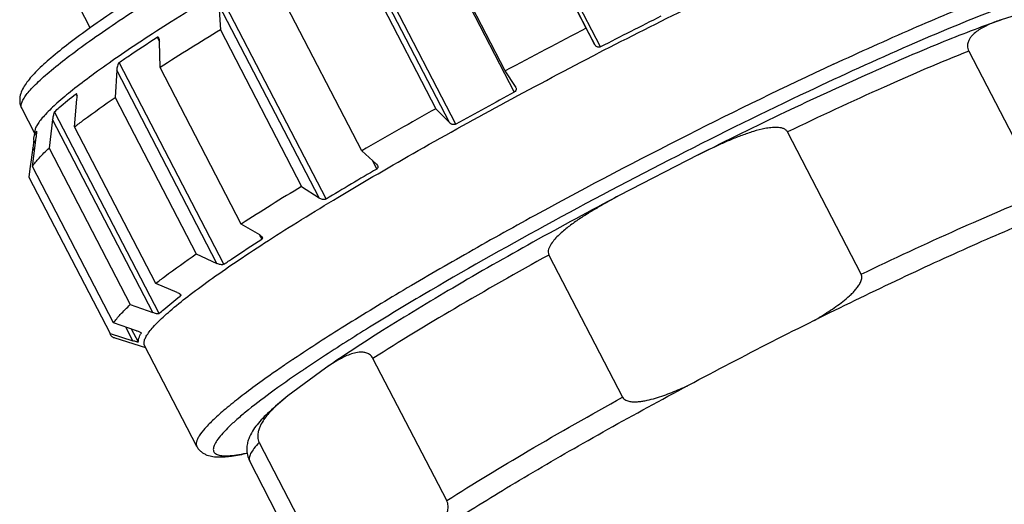
# Model space of a CAD drawing. Units: millimetres. Extents: x 372 to 716, y -94 to 146.
# Drawn here: x 644 to 667, y 32 to 44 of the extents above; entities that cross this region are included whole.
import ezdxf

# ---------------------------------------------------------------- set-up
doc = ezdxf.new("R2010")
doc.units = ezdxf.units.MM
doc.header["$MEASUREMENT"] = 0
for name, color, linetype in [('7_8-X03-P_SOLIDLINE', 7, 'Continuous'), ('7_8_P-TE-M20_SOLIDLINE', 7, 'Continuous'), ('7_8T-ABO_SOLIDLINE', 7, 'Continuous')]:
    doc.layers.add(name, color=color, linetype=linetype)
doc.layers.add('DIM', color=3, linetype='Continuous', lineweight=15)

# ---------------------------------------------------------------- blocks, each defined once
blk = doc.blocks.new('n2')
at = {"layer": '7_8-X03-P_SOLIDLINE', "color": 7, "linetype": 'Continuous'}
for p, q in [((1520.671, 336.663), (1519.979, 335.91)), ((1519.688, 334.886), (1522.883, 332.843)), ((1520.123, 329.038), (1516.927, 331.081)), ((1515.366, 329.554), (1514.231, 327.787)), ((1513.492, 325.735), (1516.687, 323.692)), ((1514.304, 319.492), (1511.109, 321.534)), ((1510.249, 320.769), (1509.807, 319.755)), ((1509.807, 319.755), (1509.787, 319.703)), ((1509.769, 318.465), (1512.964, 316.422)), ((1512.992, 315.926), (1509.797, 317.969))]:
    blk.add_line(p, q, dxfattribs=at)
for points, knots in [([(1515.366, 329.554), (1515.787, 330.196), (1516.612, 331.426), (1517.825, 333.15), (1518.931, 334.634), (1519.645, 335.522), (1519.979, 335.91)], [0, 0, 0, 0, 0.29309, 0.565358, 0.804548, 1, 1, 1, 1]), ([(1519.979, 335.91), (1519.919, 335.841), (1519.833, 335.735), (1519.728, 335.586), (1519.658, 335.47), (1519.599, 335.346), (1519.566, 335.234), (1519.557, 335.137), (1519.565, 335.055), (1519.6, 334.961), (1519.653, 334.908), (1519.688, 334.886)], [0, 0, 0, 0, 0.230521, 0.345047, 0.459201, 0.573627, 0.690455, 0.75185, 0.818163, 0.895985, 1, 1, 1, 1]), ([(1519.688, 334.886), (1519.239, 334.315), (1518.301, 333.059), (1517.402, 331.775), (1516.927, 331.081)], [0, 0, 0, 0, 0.463384, 1, 1, 1, 1]), ([(1520.123, 329.038), (1520.597, 329.733), (1521.496, 331.016), (1522.434, 332.272), (1522.883, 332.843)], [0, 0, 0, 0, 0.536616, 1, 1, 1, 1]), ([(1516.927, 331.081), (1516.908, 331.094), (1516.861, 331.108), (1516.79, 331.102), (1516.722, 331.081), (1516.636, 331.04), (1516.536, 330.975), (1516.389, 330.856), (1516.22, 330.689), (1516.033, 330.474), (1515.857, 330.251), (1515.633, 329.946), (1515.472, 329.711), (1515.366, 329.554)], [0, 0, 0, 0, 0.030931, 0.062065, 0.093287, 0.124539, 0.187038, 0.249572, 0.374624, 0.499703, 0.624784, 0.749862, 1, 1, 1, 1]), ([(1519.706, 327.53), (1519.773, 327.649), (1519.871, 327.829), (1519.99, 328.076), (1520.072, 328.264), (1520.13, 328.424), (1520.169, 328.556), (1520.192, 328.656), (1520.207, 328.757), (1520.209, 328.843), (1520.2, 328.91), (1520.186, 328.96), (1520.162, 329.005), (1520.137, 329.029), (1520.123, 329.038)], [0, 0, 0, 0, 0.250276, 0.375404, 0.500508, 0.625572, 0.688096, 0.7506, 0.81307, 0.87547, 0.906669, 0.937836, 0.96895, 1, 1, 1, 1]), ([(1514.231, 327.787), (1513.818, 327.131), (1513.03, 325.851), (1511.943, 323.994), (1511.018, 322.317), (1510.479, 321.257), (1510.249, 320.769)], [0, 0, 0, 0, 0.288047, 0.558621, 0.799529, 1, 1, 1, 1]), ([(1514.231, 327.787), (1514.132, 327.626), (1513.986, 327.382), (1513.801, 327.051), (1513.671, 326.798), (1513.554, 326.54), (1513.472, 326.317), (1513.425, 326.134), (1513.408, 326.016), (1513.407, 325.922), (1513.416, 325.851), (1513.44, 325.784), (1513.472, 325.747), (1513.492, 325.735)], [0, 0, 0, 0, 0.250294, 0.375432, 0.500554, 0.625646, 0.750667, 0.813164, 0.875601, 0.906813, 0.937988, 0.969078, 1, 1, 1, 1]), ([(1513.492, 325.735), (1513.049, 325), (1512.232, 323.612), (1511.457, 322.201), (1511.109, 321.534)], [0, 0, 0, 0, 0.532837, 1, 1, 1, 1]), ([(1516.687, 323.692), (1516.701, 323.683), (1516.734, 323.67), (1516.786, 323.667), (1516.837, 323.675), (1516.902, 323.696), (1516.979, 323.734), (1517.066, 323.79), (1517.147, 323.853), (1517.251, 323.942), (1517.373, 324.063), (1517.51, 324.216), (1517.685, 324.427), (1517.809, 324.592), (1517.89, 324.703)], [0, 0, 0, 0, 0.031043, 0.062185, 0.093392, 0.12463, 0.187096, 0.249611, 0.312144, 0.374683, 0.499745, 0.624816, 0.749886, 1, 1, 1, 1]), ([(1514.304, 319.492), (1514.652, 320.159), (1515.427, 321.57), (1516.244, 322.958), (1516.687, 323.692)], [0, 0, 0, 0, 0.467163, 1, 1, 1, 1]), ([(1511.109, 321.534), (1511.074, 321.557), (1511.001, 321.581), (1510.899, 321.569), (1510.819, 321.537), (1510.73, 321.483), (1510.637, 321.398), (1510.542, 321.284), (1510.459, 321.161), (1510.359, 320.991), (1510.292, 320.859), (1510.249, 320.769)], [0, 0, 0, 0, 0.097842, 0.173015, 0.238485, 0.299899, 0.41789, 0.533996, 0.64993, 0.7662, 1, 1, 1, 1]), ([(1509.787, 319.703), (1509.724, 319.542), (1509.641, 319.309), (1509.557, 319.007), (1509.516, 318.806), (1509.495, 318.61), (1509.503, 318.44), (1509.54, 318.296), (1509.592, 318.178), (1509.676, 318.061), (1509.753, 317.997), (1509.797, 317.969)], [0, 0, 0, 0, 0.27692, 0.394875, 0.502228, 0.604185, 0.711017, 0.772497, 0.84125, 0.9165, 1, 1, 1, 1]), ([(1509.787, 319.703), (1509.752, 319.613), (1509.702, 319.476), (1509.648, 319.289), (1509.615, 319.142), (1509.594, 318.988), (1509.592, 318.853), (1509.606, 318.74), (1509.63, 318.647), (1509.677, 318.547), (1509.733, 318.488), (1509.769, 318.465)], [0, 0, 0, 0, 0.219838, 0.331318, 0.44473, 0.561455, 0.684387, 0.750252, 0.821513, 0.902712, 1, 1, 1, 1]), ([(1514.408, 318.61), (1514.426, 318.675), (1514.454, 318.79), (1514.479, 318.962), (1514.482, 319.098), (1514.468, 319.213), (1514.444, 319.307), (1514.397, 319.409), (1514.34, 319.468), (1514.304, 319.492)], [0, 0, 0, 0, 0.213664, 0.379061, 0.553158, 0.646387, 0.747217, 0.862104, 1, 1, 1, 1]), ([(1509.769, 318.465), (1509.755, 318.403), (1509.733, 318.293), (1509.724, 318.162), (1509.733, 318.079), (1509.746, 318.031), (1509.767, 317.994), (1509.787, 317.975), (1509.797, 317.969)], [0, 0, 0, 0, 0.364972, 0.644932, 0.755344, 0.848531, 0.928146, 1, 1, 1, 1])]:
    blk.add_open_spline(points, degree=3, knots=knots, dxfattribs=at)
at = {"layer": '7_8_P-TE-M20_SOLIDLINE', "color": 7, "linetype": 'Continuous'}
blk.add_open_spline([(1513.364, 315.633), (1513.333, 315.665), (1513.313, 315.748), (1513.314, 315.864), (1513.335, 316.041), (1513.405, 316.314), (1513.538, 316.704), (1513.727, 317.175), (1514.075, 317.958), (1514.641, 319.099), (1515.466, 320.628), (1516.443, 322.335), (1517.538, 324.155), (1518.709, 326.02), (1519.911, 327.858), (1521.1, 329.6), (1522.068, 330.957), (1522.804, 331.944), (1523.309, 332.598), (1523.777, 333.183), (1524.206, 333.694), (1524.59, 334.126), (1524.927, 334.475), (1525.179, 334.708), (1525.357, 334.848), (1525.467, 334.924), (1525.563, 334.977), (1525.646, 335.008), (1525.717, 335.016), (1525.758, 335.004), (1525.773, 334.994)], degree=3, knots=[0, 0, 0, 0, 0.00579, 0.009963, 0.015129, 0.028583, 0.046257, 0.068073, 0.093874, 0.156508, 0.231926, 0.317349, 0.40959, 0.505197, 0.600587, 0.692184, 0.776561, 0.815046, 0.850577, 0.882828, 0.911507, 0.936364, 0.957191, 0.97385, 0.980596, 0.986295, 0.990975, 0.994697, 0.997605, 1, 1, 1, 1], dxfattribs=at)
at = {"layer": '7_8T-ABO_SOLIDLINE', "color": 7, "linetype": 'Continuous'}
for p, q in [((1512.089, 330.614), (1507.555, 333.513)), ((1511.949, 330.589), (1507.61, 333.363)), ((1508.058, 333.07), (1511.574, 330.822)), ((1506.322, 331.56), (1510.856, 328.661)), ((1510.419, 328.992), (1506.902, 331.24)), ((1511.574, 330.822), (1511.949, 330.589)), ((1510.037, 327.318), (1505.503, 330.217)), ((1509.886, 327.27), (1505.546, 330.044)), ((1505.929, 329.645), (1509.446, 327.397)), ((1510.813, 328.79), (1510.419, 328.992)), ((1510.813, 328.79), (1510.823, 328.784)), ((1508.422, 325.654), (1504.905, 327.902)), ((1509.446, 327.397), (1509.886, 327.27)), ((1508.262, 324.246), (1503.728, 327.145)), ((1508.107, 324.184), (1503.767, 326.958)), ((1503.767, 326.958), (1504.095, 326.462)), ((1504.095, 326.462), (1507.611, 324.214)), ((1508.879, 325.556), (1508.422, 325.654)), ((1501.401, 324.963), (1500.69, 325.417)), ((1502.883, 325.56), (1502.987, 325.494)), ((1503.303, 324.976), (1502.989, 325.498)), ((1508.749, 325.584), (1508.945, 325.459)), ((1508.879, 325.556), (1508.921, 325.54)), ((1506.819, 322.728), (1503.303, 324.976)), ((1506.939, 321.697), (1502.404, 324.596)), ((1506.786, 321.632), (1502.447, 324.406)), ((1502.447, 324.406), (1502.734, 323.831)), ((1507.611, 324.214), (1508.107, 324.184)), ((1502.734, 323.831), (1506.25, 321.583)), ((1501.89, 323.442), (1501.933, 323.414)), ((1502.252, 322.749), (1501.973, 323.343)), ((1506.196, 319.921), (1501.661, 322.82)), ((1506.054, 319.865), (1501.714, 322.639)), ((1501.714, 322.639), (1501.98, 322.01)), ((1505.768, 320.501), (1502.252, 322.749)), ((1507.328, 322.724), (1506.819, 322.728)), ((1507.326, 322.72), (1507.418, 322.662)), ((1500.95, 322.497), (1501.503, 322.144)), ((1501.484, 322.19), (1501.539, 322.055)), ((1501.528, 322.209), (1501.527, 322.209)), ((1501.571, 321.99), (1501.549, 322.03)), ((1501.646, 321.943), (1501.571, 321.99)), ((1501.855, 321.437), (1501.591, 322.076)), ((1501.98, 322.01), (1505.497, 319.762)), ((1501.711, 321.784), (1501.641, 321.829)), ((1501.641, 321.829), (1501.774, 321.504)), ((1501.774, 321.504), (1501.809, 321.418)), ((1506.25, 321.583), (1506.786, 321.632)), ((1501.809, 321.418), (1501.907, 321.178)), ((1505.371, 319.189), (1501.855, 321.437)), ((1501.907, 321.178), (1505.424, 318.93)), ((1506.312, 320.568), (1505.768, 320.501)), ((1506.383, 320.569), (1506.424, 320.543)), ((1506.417, 320.526), (1506.424, 320.543)), ((1509.484, 320.568), (1509.481, 320.561)), ((1509.494, 320.589), (1509.484, 320.568)), ((1509.839, 320.518), (1509.825, 320.489)), ((1509.855, 320.551), (1509.839, 320.518)), ((1509.382, 320.358), (1509.373, 320.339)), ((1505.497, 319.762), (1506.054, 319.865)), ((1505.93, 319.301), (1505.371, 319.189)), ((1505.98, 319.055), (1505.674, 319.25)), ((1506.106, 319.091), (1505.814, 319.278)), ((1506.055, 319.314), (1506.062, 319.31)), ((1506.06, 319.312), (1506.062, 319.31)), ((1505.424, 318.93), (1505.98, 319.055)), ((1505.449, 318.909), (1505.424, 318.93)), ((1506.324, 319.061), (1505.585, 318.895)), ((1508.539, 317.645), (1506.275, 319.093)), ((1508.538, 317.646), (1508.539, 317.645))]:
    blk.add_line(p, q, dxfattribs=at)
for centre, radius, start, end in [((1611.01, 266.984), 117.509, 144.95295, 147.30631), ((1619.426, 261.479), 127.674, 146.49593, 147.2148), ((1623.642, 258.772), 133.231, 147.262, 148.19286), ((1612.638, 265.65), 119.707, 148.23892, 148.99189), ((1601.19, 272.326), 107.004, 149.02504, 150.10745), ((1557.181, 297.2), 60.617, 151.13591, 152.7268), ((1580.033, 284.671), 81.958, 150.15415, 151.12736), ((1560.697, 294.952), 60.617, 151.13591, 152.7268), ((1501.691, 322.274), 0.224, 199.1365, 202.1776), ((1498.765, 320.908), 3.058, 22.4605, 23.3826), ((1544.215, 303.733), 38.255, 153.2356, 153.9199), ((1540.211, 305.49), 34.228, 153.8751, 154.2539), ((1537.077, 307.002), 30.747, 154.2934, 154.6624), ((1539.268, 306.162), 32.744, 154.0517, 154.1782)]:
    blk.add_arc(centre, radius, start, end, dxfattribs=at)
for points, knots in [([(1517.072, 333.016), (1517.467, 333.577), (1518.217, 334.621), (1519.152, 335.851), (1519.837, 336.7), (1520.284, 337.226), (1520.683, 337.67), (1520.939, 337.932), (1521.06, 338.047)], [0, 0, 0, 0, 0.320238, 0.599909, 0.721364, 0.829101, 0.922231, 1, 1, 1, 1]), ([(1519.745, 336.042), (1519.282, 335.47), (1518.307, 334.19), (1517.375, 332.879), (1516.878, 332.162)], [0, 0, 0, 0, 0.457512, 1, 1, 1, 1]), ([(1506.561, 334.001), (1506.124, 333.322), (1505.279, 331.979), (1504.269, 330.302), (1503.517, 329.004), (1503.001, 328.089), (1502.528, 327.223), (1502.104, 326.416), (1501.732, 325.674), (1501.415, 325.006), (1501.156, 324.416), (1500.957, 323.908), (1500.835, 323.534), (1500.773, 323.273), (1500.744, 323.105), (1500.734, 322.946), (1500.748, 322.787), (1500.797, 322.656), (1500.87, 322.558), (1500.921, 322.516), (1500.95, 322.497)], [0, 0, 0, 0, 0.185361, 0.364342, 0.449227, 0.529918, 0.605632, 0.675644, 0.739303, 0.796044, 0.84542, 0.887163, 0.921306, 0.935722, 0.948615, 0.96044, 0.972218, 0.984961, 0.992109, 1, 1, 1, 1]), ([(1500.95, 322.497), (1500.933, 322.508), (1500.901, 322.544), (1500.878, 322.62), (1500.872, 322.719), (1500.881, 322.842), (1500.908, 322.989), (1500.95, 323.162), (1501.009, 323.358), (1501.116, 323.669), (1501.291, 324.114), (1501.554, 324.71), (1501.876, 325.389), (1502.255, 326.142), (1502.688, 326.964), (1503.35, 328.175), (1504.276, 329.791), (1505.489, 331.803), (1506.349, 333.17), (1506.793, 333.861)], [0, 0, 0, 0, 0.004783, 0.01063, 0.018161, 0.027657, 0.039245, 0.05298, 0.068873, 0.086917, 0.129352, 0.179972, 0.238336, 0.303906, 0.376054, 0.454086, 0.624703, 0.809081, 1, 1, 1, 1]), ([(1507.38, 333.486), (1506.957, 332.827), (1506.135, 331.523), (1504.972, 329.599), (1503.924, 327.782), (1503.149, 326.361), (1502.618, 325.325), (1502.286, 324.645), (1502.007, 324.037), (1501.784, 323.506), (1501.617, 323.057), (1501.521, 322.734), (1501.477, 322.519), (1501.461, 322.392), (1501.46, 322.288), (1501.471, 322.227), (1501.48, 322.201)], [0, 0, 0, 0, 0.183326, 0.360993, 0.526693, 0.67453, 0.740093, 0.799309, 0.851667, 0.896742, 0.934194, 0.963803, 0.975657, 0.985574, 0.99363, 1, 1, 1, 1]), ([(1517.072, 333.016), (1516.336, 331.969), (1514.879, 329.811), (1513.147, 327.071), (1511.832, 324.877), (1510.946, 323.336), (1510.17, 321.92), (1509.704, 321.015), (1509.494, 320.589)], [0, 0, 0, 0, 0.263561, 0.536284, 0.667352, 0.79037, 0.902198, 1, 1, 1, 1]), ([(1516.878, 332.162), (1516.22, 331.212), (1514.921, 329.269), (1513.088, 326.357), (1511.676, 323.964), (1510.69, 322.18), (1510.257, 321.353), (1510.059, 320.96)], [0, 0, 0, 0, 0.264289, 0.53414, 0.786528, 0.899355, 1, 1, 1, 1]), ([(1512.089, 330.614), (1512.081, 330.601), (1512.06, 330.581), (1512.009, 330.566), (1511.969, 330.576), (1511.949, 330.589)], [0, 0, 0, 0, 0.284925, 0.541657, 1, 1, 1, 1]), ([(1506.275, 319.093), (1506.258, 319.104), (1506.226, 319.14), (1506.203, 319.216), (1506.197, 319.314), (1506.206, 319.437), (1506.233, 319.585), (1506.275, 319.757), (1506.334, 319.954), (1506.441, 320.265), (1506.616, 320.71), (1506.879, 321.306), (1507.201, 321.984), (1507.58, 322.738), (1508.013, 323.559), (1508.675, 324.771), (1509.601, 326.387), (1510.814, 328.399), (1511.674, 329.765), (1512.118, 330.456)], [0, 0, 0, 0, 0.004783, 0.010631, 0.01816, 0.027657, 0.039246, 0.052979, 0.068873, 0.086918, 0.129352, 0.179971, 0.238337, 0.303906, 0.376054, 0.454086, 0.624703, 0.809082, 1, 1, 1, 1]), ([(1510.846, 328.764), (1510.857, 328.751), (1510.875, 328.717), (1510.867, 328.678), (1510.856, 328.661)], [0, 0, 0, 0, 0.465123, 1, 1, 1, 1]), ([(1510.037, 327.318), (1510.022, 327.293), (1509.969, 327.261), (1509.911, 327.263), (1509.886, 327.27)], [0, 0, 0, 0, 0.529233, 1, 1, 1, 1]), ([(1502.404, 324.596), (1502.441, 324.672), (1502.597, 324.996), (1502.758, 325.317), (1502.883, 325.56)], [0, 0, 0, 0, 0.236599, 1, 1, 1, 1]), ([(1502.929, 325.566), (1502.925, 325.569), (1502.918, 325.573), (1502.905, 325.576), (1502.891, 325.572), (1502.885, 325.565), (1502.883, 325.56)], [0, 0, 0, 0, 0.263842, 0.501997, 0.731143, 1, 1, 1, 1]), ([(1502.989, 325.498), (1502.98, 325.512), (1502.963, 325.537), (1502.941, 325.559), (1502.929, 325.566)], [0, 0, 0, 0, 0.535525, 1, 1, 1, 1]), ([(1508.921, 325.54), (1508.933, 325.532), (1508.95, 325.515), (1508.955, 325.483), (1508.949, 325.467), (1508.945, 325.459)], [0, 0, 0, 0, 0.473195, 0.719555, 1, 1, 1, 1]), ([(1502.404, 324.596), (1502.401, 324.59), (1502.399, 324.575), (1502.4, 324.543), (1502.409, 324.501), (1502.426, 324.452), (1502.439, 324.421), (1502.447, 324.406)], [0, 0, 0, 0, 0.099455, 0.221875, 0.486625, 0.749213, 1, 1, 1, 1]), ([(1508.262, 324.246), (1508.256, 324.233), (1508.233, 324.213), (1508.18, 324.188), (1508.135, 324.182), (1508.107, 324.184)], [0, 0, 0, 0, 0.243831, 0.507528, 1, 1, 1, 1]), ([(1502.252, 322.749), (1502.286, 322.831), (1502.439, 323.195), (1502.603, 323.555), (1502.734, 323.831)], [0, 0, 0, 0, 0.226192, 1, 1, 1, 1]), ([(1501.661, 322.82), (1501.676, 322.867), (1501.746, 323.076), (1501.825, 323.283), (1501.89, 323.442)], [0, 0, 0, 0, 0.223936, 1, 1, 1, 1]), ([(1501.906, 323.445), (1501.903, 323.446), (1501.896, 323.45), (1501.891, 323.444), (1501.89, 323.442)], [0, 0, 0, 0, 0.522039, 1, 1, 1, 1]), ([(1501.973, 323.343), (1501.963, 323.364), (1501.947, 323.393), (1501.924, 323.427), (1501.912, 323.44), (1501.906, 323.445)], [0, 0, 0, 0, 0.567808, 0.809909, 1, 1, 1, 1]), ([(1501.661, 322.82), (1501.66, 322.815), (1501.661, 322.803), (1501.664, 322.784), (1501.67, 322.761), (1501.68, 322.728), (1501.694, 322.687), (1501.707, 322.655), (1501.714, 322.639)], [0, 0, 0, 0, 0.073561, 0.183654, 0.312164, 0.447953, 0.725734, 1, 1, 1, 1]), ([(1506.939, 321.697), (1506.975, 321.773), (1507.131, 322.097), (1507.293, 322.418), (1507.418, 322.662)], [0, 0, 0, 0, 0.236599, 1, 1, 1, 1]), ([(1507.328, 322.724), (1507.342, 322.723), (1507.368, 322.721), (1507.393, 322.713), (1507.403, 322.706)], [0, 0, 0, 0, 0.537689, 1, 1, 1, 1]), ([(1507.403, 322.706), (1507.41, 322.702), (1507.424, 322.689), (1507.422, 322.669), (1507.418, 322.662)], [0, 0, 0, 0, 0.496988, 1, 1, 1, 1]), ([(1501.529, 322.117), (1501.529, 322.124), (1501.526, 322.154), (1501.526, 322.185), (1501.527, 322.209)], [0, 0, 0, 0, 0.231132, 1, 1, 1, 1]), ([(1501.571, 322.121), (1501.567, 322.131), (1501.559, 322.15), (1501.549, 322.172), (1501.541, 322.188), (1501.536, 322.198), (1501.532, 322.205), (1501.529, 322.209), (1501.528, 322.209)], [0, 0, 0, 0, 0.327265, 0.624696, 0.755582, 0.868497, 0.953467, 1, 1, 1, 1]), ([(1501.538, 322.063), (1501.537, 322.068), (1501.533, 322.085), (1501.531, 322.103), (1501.529, 322.117)], [0, 0, 0, 0, 0.235811, 1, 1, 1, 1]), ([(1501.549, 322.03), (1501.548, 322.032), (1501.544, 322.043), (1501.541, 322.055), (1501.538, 322.063)], [0, 0, 0, 0, 0.239521, 1, 1, 1, 1]), ([(1501.571, 321.99), (1501.572, 321.99), (1501.574, 321.986), (1501.575, 321.983), (1501.577, 321.979)], [0, 0, 0, 0, 0.120023, 1, 1, 1, 1]), ([(1501.577, 321.979), (1501.582, 321.969), (1501.603, 321.919), (1501.624, 321.869), (1501.641, 321.829)], [0, 0, 0, 0, 0.207386, 1, 1, 1, 1]), ([(1501.855, 321.437), (1501.86, 321.521), (1501.894, 321.715), (1501.947, 321.904), (1501.98, 322.01)], [0, 0, 0, 0, 0.43079, 1, 1, 1, 1]), ([(1506.939, 321.697), (1506.934, 321.686), (1506.912, 321.668), (1506.861, 321.644), (1506.816, 321.635), (1506.786, 321.632)], [0, 0, 0, 0, 0.208017, 0.468202, 1, 1, 1, 1]), ([(1505.768, 320.501), (1505.802, 320.583), (1505.955, 320.947), (1506.119, 321.307), (1506.25, 321.583)], [0, 0, 0, 0, 0.226192, 1, 1, 1, 1]), ([(1506.196, 319.921), (1506.21, 319.967), (1506.278, 320.171), (1506.355, 320.372), (1506.417, 320.526)], [0, 0, 0, 0, 0.224455, 1, 1, 1, 1]), ([(1506.312, 320.568), (1506.332, 320.571), (1506.361, 320.573), (1506.396, 320.569), (1506.411, 320.564), (1506.417, 320.56)], [0, 0, 0, 0, 0.569344, 0.809435, 1, 1, 1, 1]), ([(1506.417, 320.56), (1506.42, 320.559), (1506.426, 320.553), (1506.425, 320.546), (1506.424, 320.543)], [0, 0, 0, 0, 0.520001, 1, 1, 1, 1]), ([(1509.794, 320.424), (1509.663, 320.154), (1509.431, 319.658), (1509.181, 319.06), (1509.033, 318.65), (1508.956, 318.4), (1508.904, 318.189), (1508.878, 318.016), (1508.877, 317.896), (1508.893, 317.821), (1508.91, 317.779), (1508.936, 317.747), (1508.981, 317.718), (1509.042, 317.715), (1509.106, 317.73), (1509.189, 317.762), (1509.307, 317.83), (1509.465, 317.946), (1509.576, 318.04), (1509.635, 318.094)], [0, 0, 0, 0, 0.244457, 0.444868, 0.527696, 0.598636, 0.657595, 0.704712, 0.740513, 0.754627, 0.766672, 0.77728, 0.787364, 0.80984, 0.823969, 0.84056, 0.881944, 0.934986, 1, 1, 1, 1]), ([(1509.288, 320.161), (1509.205, 319.986), (1509.052, 319.655), (1508.85, 319.185), (1508.689, 318.774), (1508.57, 318.423), (1508.494, 318.136), (1508.462, 317.935), (1508.463, 317.807), (1508.475, 317.737), (1508.499, 317.681), (1508.525, 317.655), (1508.538, 317.646)], [0, 0, 0, 0, 0.215534, 0.406088, 0.570604, 0.708262, 0.818645, 0.901967, 0.933976, 0.960151, 0.981527, 1, 1, 1, 1]), ([(1506.196, 319.921), (1506.194, 319.917), (1506.188, 319.911), (1506.171, 319.899), (1506.14, 319.886), (1506.098, 319.874), (1506.069, 319.867), (1506.054, 319.865)], [0, 0, 0, 0, 0.066259, 0.162742, 0.416069, 0.704651, 1, 1, 1, 1]), ([(1505.371, 319.189), (1505.376, 319.273), (1505.411, 319.467), (1505.464, 319.656), (1505.497, 319.762)], [0, 0, 0, 0, 0.43079, 1, 1, 1, 1]), ([(1505.93, 319.301), (1505.944, 319.304), (1505.97, 319.309), (1506.007, 319.314), (1506.034, 319.316), (1506.051, 319.315), (1506.058, 319.314), (1506.06, 319.312)], [0, 0, 0, 0, 0.313988, 0.606977, 0.852288, 0.942138, 1, 1, 1, 1]), ([(1506.106, 319.091), (1506.087, 319.117), (1506.061, 319.191), (1506.06, 319.266), (1506.062, 319.31)], [0, 0, 0, 0, 0.419654, 1, 1, 1, 1]), ([(1505.585, 318.895), (1505.56, 318.889), (1505.513, 318.884), (1505.466, 318.898), (1505.449, 318.909)], [0, 0, 0, 0, 0.548097, 1, 1, 1, 1]), ([(1506.106, 319.091), (1506.107, 319.091), (1506.101, 319.087), (1506.094, 319.085), (1506.08, 319.08), (1506.057, 319.073), (1506.023, 319.064), (1505.995, 319.058), (1505.98, 319.055)], [0, 0, 0, 0, 0.026505, 0.099094, 0.209007, 0.344064, 0.657815, 1, 1, 1, 1]), ([(1509.655, 318.096), (1509.563, 318.011), (1509.393, 317.861), (1509.168, 317.705), (1508.994, 317.618), (1508.88, 317.585), (1508.78, 317.577), (1508.698, 317.582), (1508.614, 317.603), (1508.563, 317.631), (1508.538, 317.648)], [0, 0, 0, 0, 0.289731, 0.526749, 0.632984, 0.741409, 0.801415, 0.865065, 0.931131, 1, 1, 1, 1])]:
    blk.add_open_spline(points, degree=3, knots=knots, dxfattribs=at)
blk.add_open_spline([(1510.823, 328.784), (1510.831, 328.778), (1510.839, 328.772), (1510.846, 328.764)], degree=3, dxfattribs=at)

msp = doc.modelspace()

# ---------------------------------------------------------------- block references
at = {"layer": 'DIM', "rotation": 329.9999999999998}
msp.add_blockref('n2', (-816.959, 512.836), dxfattribs=at)

doc.saveas('drawing.dxf')
